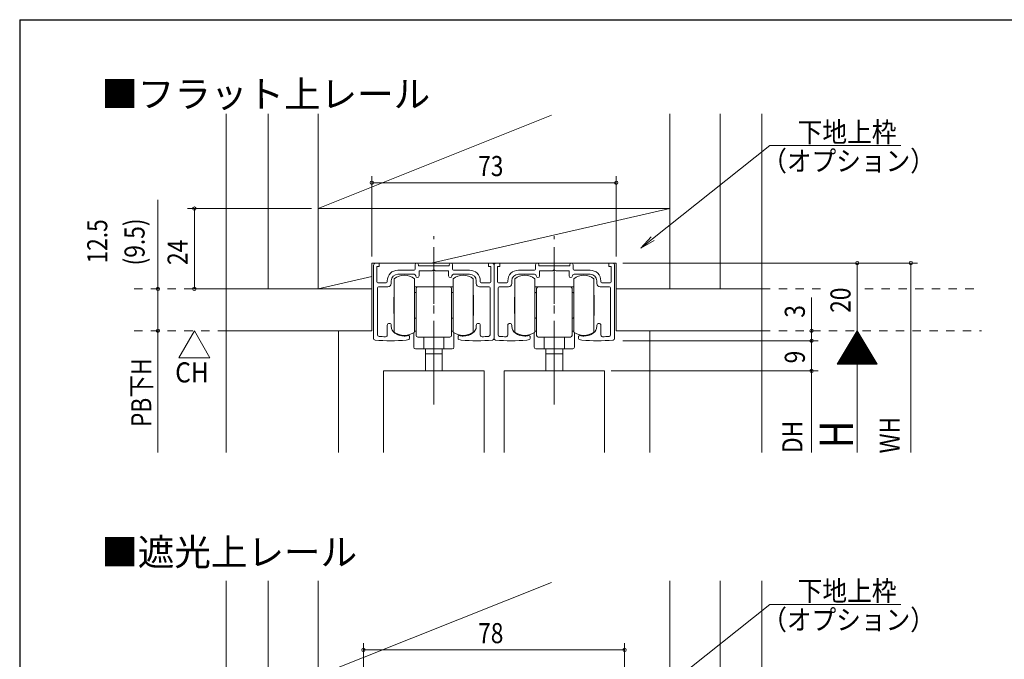
# Model space of a CAD drawing. Extents: x 5677 to 6475, y -38 to 533.
# Drawn here: x 5681 to 5975, y 332 to 523 of the extents above; entities that cross this region are included whole.
import ezdxf

# ---------------------------------------------------------------- set-up
doc = ezdxf.new("R2010")
doc.units = 0
doc.header["$LTSCALE"] = 2
for name, pattern in [('CENTER2', [20, 12.5, -2.5, 2.5, -2.5]), ('DASHED1', [2.5, 1.25, -1.25]), ('dd1', [11.1, 7.5, -1.2, 1.2, -1.2])]:
    doc.linetypes.add(name, pattern=pattern)
for name, color, linetype, lineweight in [('AM_0', 7, 'CONTINUOUS', 20), ('AM_2', 4, 'CONTINUOUS', 13), ('AM_5', 3, 'CONTINUOUS', 9), ('CL', 4, 'CENTER2', 13), ('MJ', 2, 'CONTINUOUS', 20), ('OS', 2, 'CONTINUOUS', 15), ('WK', 7, 'CONTINUOUS', 30), ('１点斜線', 4, 'dd1', 13)]:
    doc.layers.add(name, color=color, linetype=linetype, lineweight=lineweight)
doc.styles.get("Standard").update_dxf_attribs({"font": 'romans.shx', "width": 0.83, "bigfont": 'extfont2.shx'})

msp = doc.modelspace()

# ---------------------------------------------------------------- linework, layer by layer
at = {"layer": 'AM_0'}
for p, q in [((5787.27, 450.42), (5788.37, 450.42)), ((5788.37, 449.42), (5788.37, 450.42)), ((5799.07, 448.62), (5799.07, 449.92)), ((5800.07, 449.92), (5800.07, 449.62)), ((5809.27, 449.92), (5809.27, 449.62)), ((5810.27, 448.62), (5810.27, 449.92)), ((5820.97, 449.42), (5820.97, 450.42)), ((5822.07, 450.42), (5820.97, 450.42)), ((5823.27, 450.42), (5824.37, 450.42)), ((5824.37, 449.42), (5824.37, 450.42)), ((5835.07, 448.62), (5835.07, 449.92)), ((5836.07, 449.92), (5836.07, 449.62)), ((5845.27, 449.92), (5845.27, 449.62)), ((5846.27, 448.62), (5846.27, 449.92)), ((5856.97, 449.42), (5856.97, 450.42)), ((5858.07, 450.42), (5856.97, 450.42)), ((5786.67, 427.92), (5786.67, 449.82)), ((5787.67, 444.82), (5787.67, 449.42)), ((5787.67, 449.42), (5788.37, 449.42)), ((5798.77, 448.32), (5793.97, 448.32)), ((5793.97, 447.12), (5798.77, 447.12)), ((5800.07, 449.62), (5804.67, 449.62)), ((5800.27, 448.12), (5804.15, 448.12)), ((5800.27, 446.62), (5800.27, 448.12)), ((5804.15, 448.12), (5804.67, 448.42)), ((5809.27, 449.62), (5804.67, 449.62)), ((5804.67, 448.42), (5805.19, 448.12)), ((5805.19, 448.12), (5809.07, 448.12)), ((5809.07, 448.12), (5809.07, 446.62)), ((5810.57, 448.32), (5815.37, 448.32)), ((5810.57, 447.12), (5815.37, 447.12)), ((5821.67, 449.42), (5820.97, 449.42)), ((5821.67, 444.82), (5821.67, 449.42)), ((5822.67, 427.92), (5822.67, 449.82)), ((5822.67, 427.92), (5822.67, 449.82)), ((5823.67, 444.82), (5823.67, 449.42)), ((5823.67, 449.42), (5824.37, 449.42)), ((5834.77, 448.32), (5829.97, 448.32)), ((5829.97, 447.12), (5834.77, 447.12)), ((5836.07, 449.62), (5840.67, 449.62)), ((5836.27, 448.12), (5840.15, 448.12)), ((5836.27, 446.62), (5836.27, 448.12)), ((5840.15, 448.12), (5840.67, 448.42)), ((5845.27, 449.62), (5840.67, 449.62)), ((5840.67, 448.42), (5841.19, 448.12)), ((5841.19, 448.12), (5845.07, 448.12)), ((5845.07, 448.12), (5845.07, 446.62)), ((5846.57, 448.32), (5851.37, 448.32)), ((5846.57, 447.12), (5851.37, 447.12)), ((5857.67, 449.42), (5856.97, 449.42)), ((5857.67, 444.82), (5857.67, 449.42)), ((5858.67, 427.92), (5858.67, 449.82)), ((5787.97, 444.52), (5790.47, 444.52)), ((5790.77, 444.82), (5790.77, 445.12)), ((5791.97, 445.12), (5791.97, 444.32)), ((5817.37, 444.32), (5817.37, 445.12)), ((5818.57, 444.82), (5818.57, 445.12)), ((5818.87, 444.52), (5821.37, 444.52)), ((5823.97, 444.52), (5826.47, 444.52)), ((5826.77, 444.82), (5826.77, 445.12)), ((5827.97, 445.12), (5827.97, 444.32)), ((5853.37, 444.32), (5853.37, 445.12)), ((5854.57, 444.82), (5854.57, 445.12)), ((5854.87, 444.52), (5857.37, 444.52)), ((5787.87, 429.03), (5787.87, 443.02)), ((5788.17, 443.32), (5790.97, 443.32)), ((5821.17, 443.32), (5818.37, 443.32)), ((5821.47, 429.03), (5821.47, 443.02)), ((5823.87, 429.03), (5823.87, 443.02)), ((5824.17, 443.32), (5826.97, 443.32)), ((5857.17, 443.32), (5854.37, 443.32)), ((5857.47, 429.03), (5857.47, 443.02)), ((5790.77, 428.94), (5790.77, 431.82)), ((5791.97, 431.55), (5791.97, 431.82)), ((5817.37, 431.55), (5817.37, 431.82)), ((5818.57, 428.94), (5818.57, 431.82)), ((5826.77, 428.94), (5826.77, 431.82)), ((5827.97, 431.55), (5827.97, 431.82)), ((5853.37, 431.55), (5853.37, 431.82)), ((5854.57, 428.94), (5854.57, 431.82)), ((5797.42, 427.86), (5797.42, 428.47)), ((5811.92, 427.86), (5811.92, 428.47)), ((5833.42, 427.86), (5833.42, 428.47)), ((5847.92, 427.86), (5847.92, 428.47)), ((5789.67, 418.22), (5789.67, 393.83)), ((5789.67, 418.22), (5819.67, 418.22)), ((5819.67, 418.22), (5819.67, 393.83)), ((5825.67, 418.22), (5825.67, 393.83)), ((5825.67, 418.22), (5855.67, 418.22)), ((5855.67, 418.22), (5855.67, 393.83))]:
    msp.add_line(p, q, dxfattribs=at)
for centre, radius, start, end in [((5787.27, 449.82), 0.6, 90, 180), ((5799.57, 449.92), 0.5, 0, 180), ((5809.77, 449.92), 0.5, 0, 180), ((5822.07, 449.82), 0.6, 0, 90), ((5823.27, 449.82), 0.6, 90, 180), ((5835.57, 449.92), 0.5, 0, 180), ((5845.77, 449.92), 0.5, 0, 180), ((5858.07, 449.82), 0.6, 0, 90), ((5793.97, 445.12), 3.2, 90, 180), ((5793.97, 445.12), 2, 90, 180), ((5798.77, 448.62), 0.3, 270, 0), ((5798.77, 446.62), 0.5, 0, 90), ((5810.57, 446.62), 0.5, 90, 180), ((5810.57, 448.62), 0.3, 180, 270), ((5815.37, 445.12), 3.2, 0, 90), ((5815.37, 445.12), 2, 0, 90), ((5829.97, 445.12), 3.2, 90, 180), ((5829.97, 445.12), 2, 90, 180), ((5834.77, 448.62), 0.3, 270, 0), ((5834.77, 446.62), 0.5, 0, 90), ((5846.57, 446.62), 0.5, 90, 180), ((5846.57, 448.62), 0.3, 180, 270), ((5851.37, 445.12), 3.2, 0, 90), ((5851.37, 445.12), 2, 0, 90), ((5787.97, 444.82), 0.3, 180, 270), ((5790.47, 444.82), 0.3, 270, 0), ((5790.97, 444.32), 1, 270, 0), ((5799.77, 446.62), 0.5, 180, 0), ((5809.57, 446.62), 0.5, 180, 270), ((5809.57, 446.62), 0.5, 270, 0), ((5818.37, 444.32), 1, 180, 270), ((5818.87, 444.82), 0.3, 180, 270), ((5821.37, 444.82), 0.3, 270, 0), ((5823.97, 444.82), 0.3, 180, 270), ((5826.47, 444.82), 0.3, 270, 0), ((5826.97, 444.32), 1, 270, 0), ((5835.77, 446.62), 0.5, 180, 0), ((5845.57, 446.62), 0.5, 180, 270), ((5845.57, 446.62), 0.5, 270, 0), ((5854.37, 444.32), 1, 180, 270), ((5854.87, 444.82), 0.3, 180, 270), ((5857.37, 444.82), 0.3, 270, 0), ((5788.17, 443.02), 0.3, 90, 180), ((5821.17, 443.02), 0.3, 0, 90), ((5824.17, 443.02), 0.3, 90, 180), ((5857.17, 443.02), 0.3, 0, 90), ((5791.37, 431.82), 0.6, 0, 180), ((5817.97, 431.82), 0.6, 0, 180), ((5827.37, 431.82), 0.6, 0, 180), ((5853.97, 431.82), 0.6, 0, 180), ((5794.47, 431.55), 2.5, 180, 235.9442), ((5795.87, 433.62), 5, 235.9442, 270), ((5813.47, 433.62), 5, 270, 304.0558), ((5814.87, 431.55), 2.5, 304.0558, 0), ((5830.47, 431.55), 2.5, 180, 235.9442), ((5831.87, 433.62), 5, 235.9442, 270), ((5849.47, 433.62), 5, 270, 304.0558), ((5850.87, 431.55), 2.5, 304.0558, 0), ((5787.17, 427.92), 0.5, 180, 264.8889), ((5791.65, 478.02), 50.8, 264.8889, 275.4281), ((5788.37, 429.03), 0.5, 180, 266.1684), ((5791.65, 478.02), 49.6, 266.1684, 268.3882), ((5790.27, 428.94), 0.5, 268.3882, 0), ((5795.87, 433.62), 5, 270, 283.6417), ((5795.87, 433.62), 6.2, 275.4281, 282.2316), ((5797.12, 428.47), 0.3, 0, 103.6417), ((5797.12, 427.86), 0.3, 282.2316, 0), ((5812.22, 428.47), 0.3, 76.3583, 180), ((5812.22, 427.86), 0.3, 180, 257.7684), ((5813.47, 433.62), 6.2, 257.7684, 264.5719), ((5813.47, 433.62), 5, 256.3583, 270), ((5817.68, 478.02), 50.8, 264.5719, 275.1111), ((5819.07, 428.94), 0.5, 180, 271.6118), ((5817.68, 478.02), 49.6, 271.6118, 273.8316), ((5820.97, 429.03), 0.5, 273.8316, 0), ((5822.17, 427.92), 0.5, 275.1111, 0), ((5823.17, 427.92), 0.5, 180, 264.8889), ((5827.65, 478.02), 50.8, 264.8889, 275.4281), ((5824.37, 429.03), 0.5, 180, 266.1684), ((5827.65, 478.02), 49.6, 266.1684, 268.3882), ((5826.27, 428.94), 0.5, 268.3882, 0), ((5831.87, 433.62), 5, 270, 283.6417), ((5831.87, 433.62), 6.2, 275.4281, 282.2316), ((5833.12, 428.47), 0.3, 0, 103.6417), ((5833.12, 427.86), 0.3, 282.2316, 0), ((5848.22, 428.47), 0.3, 76.3583, 180), ((5848.22, 427.86), 0.3, 180, 257.7684), ((5849.47, 433.62), 6.2, 257.7684, 264.5719), ((5849.47, 433.62), 5, 256.3583, 270), ((5853.68, 478.02), 50.8, 264.5719, 275.1111), ((5855.07, 428.94), 0.5, 180, 271.6118), ((5853.68, 478.02), 49.6, 271.6118, 273.8316), ((5856.97, 429.03), 0.5, 273.8316, 0), ((5858.17, 427.92), 0.5, 275.1111, 0)]:
    msp.add_arc(centre, radius, start, end, dxfattribs=at)
at = {"layer": 'AM_2'}
for p, q in [((5803.85, 450.42), (5875.17, 466.72)), ((5770.17, 442.72), (5786.17, 446.38)), ((5792.87, 445.77), (5792.87, 441.82)), ((5798.87, 441.82), (5798.87, 445.77)), ((5810.47, 445.77), (5810.47, 441.82)), ((5816.47, 441.82), (5816.47, 445.77)), ((5828.87, 445.77), (5828.87, 441.82)), ((5834.87, 441.82), (5834.87, 445.77)), ((5846.47, 445.77), (5846.47, 441.82)), ((5852.47, 441.82), (5852.47, 445.77)), ((5792.87, 441.82), (5792.87, 440.82)), ((5798.87, 443.32), (5799.37, 443.32)), ((5798.87, 434.82), (5798.87, 441.82)), ((5798.87, 441.12), (5798.87, 441.42)), ((5798.87, 441.12), (5798.87, 440.32)), ((5798.87, 440.32), (5798.87, 441.12)), ((5799.07, 441.62), (5799.37, 441.62)), ((5799.87, 443.32), (5799.37, 443.32)), ((5799.37, 438.82), (5799.37, 442.82)), ((5804.67, 443.32), (5799.87, 443.32)), ((5809.47, 443.32), (5804.67, 443.32)), ((5809.97, 443.32), (5809.47, 443.32)), ((5809.97, 443.32), (5810.47, 443.32)), ((5809.97, 442.82), (5809.97, 438.82)), ((5809.97, 441.62), (5810.27, 441.62)), ((5810.47, 441.82), (5810.47, 440.82)), ((5810.47, 441.42), (5810.47, 441.12)), ((5810.47, 441.12), (5810.47, 440.32)), ((5810.47, 440.32), (5810.47, 441.12)), ((5816.47, 434.82), (5816.47, 441.82)), ((5828.87, 441.82), (5828.87, 440.82)), ((5834.87, 443.32), (5835.37, 443.32)), ((5834.87, 434.82), (5834.87, 441.82)), ((5834.87, 441.12), (5834.87, 441.42)), ((5834.87, 441.12), (5834.87, 440.32)), ((5834.87, 440.32), (5834.87, 441.12)), ((5835.07, 441.62), (5835.37, 441.62)), ((5835.87, 443.32), (5835.37, 443.32)), ((5835.37, 438.82), (5835.37, 442.82)), ((5840.67, 443.32), (5835.87, 443.32)), ((5845.47, 443.32), (5840.67, 443.32)), ((5845.97, 443.32), (5845.47, 443.32)), ((5845.97, 443.32), (5846.47, 443.32)), ((5845.97, 442.82), (5845.97, 438.82)), ((5845.97, 441.62), (5846.27, 441.62)), ((5846.47, 441.82), (5846.47, 440.82)), ((5846.47, 441.42), (5846.47, 441.12)), ((5846.47, 441.12), (5846.47, 440.32)), ((5846.47, 440.32), (5846.47, 441.12)), ((5852.47, 434.82), (5852.47, 441.82)), ((5792.77, 440.29), (5792.77, 435.34)), ((5792.87, 440.29), (5792.77, 440.29)), ((5792.87, 440.82), (5792.87, 434.82)), ((5798.87, 440.32), (5798.87, 435.32)), ((5798.87, 437.02), (5798.87, 440.32)), ((5799.37, 438.32), (5799.37, 438.82)), ((5799.37, 430.11), (5799.37, 438.32)), ((5809.97, 438.82), (5809.97, 438.32)), ((5809.97, 438.32), (5809.97, 430.11)), ((5810.47, 440.82), (5810.47, 434.82)), ((5810.47, 440.32), (5810.47, 437.02)), ((5810.47, 435.32), (5810.47, 440.32)), ((5816.47, 440.79), (5816.57, 440.89)), ((5816.57, 434.74), (5816.57, 440.89)), ((5828.77, 440.29), (5828.77, 435.34)), ((5828.87, 440.29), (5828.77, 440.29)), ((5828.87, 440.82), (5828.87, 434.82)), ((5834.87, 440.32), (5834.87, 435.32)), ((5834.87, 437.02), (5834.87, 440.32)), ((5835.37, 438.32), (5835.37, 438.82)), ((5835.37, 430.11), (5835.37, 438.32)), ((5845.97, 438.82), (5845.97, 438.32)), ((5845.97, 438.32), (5845.97, 430.11)), ((5846.47, 440.82), (5846.47, 434.82)), ((5846.47, 440.32), (5846.47, 437.02)), ((5846.47, 435.32), (5846.47, 440.32)), ((5852.47, 440.79), (5852.57, 440.89)), ((5852.57, 434.74), (5852.57, 440.89)), ((5792.77, 435.34), (5792.87, 435.34)), ((5798.87, 435.32), (5798.87, 434.22)), ((5810.47, 434.22), (5810.47, 435.32)), ((5828.77, 435.34), (5828.87, 435.34)), ((5834.87, 435.32), (5834.87, 434.22)), ((5846.47, 434.22), (5846.47, 435.32)), ((5792.87, 434.82), (5792.87, 433.82)), ((5792.87, 433.82), (5792.87, 429.81)), ((5798.87, 433.82), (5798.87, 434.82)), ((5798.87, 429.81), (5798.87, 433.82)), ((5799.07, 434.02), (5799.37, 434.02)), ((5809.97, 434.02), (5810.27, 434.02)), ((5810.47, 434.82), (5810.47, 433.82)), ((5810.47, 433.82), (5810.47, 429.81)), ((5816.57, 434.74), (5816.47, 434.84)), ((5816.47, 433.82), (5816.47, 434.82)), ((5816.47, 429.81), (5816.47, 433.82)), ((5828.87, 434.82), (5828.87, 433.82)), ((5828.87, 433.82), (5828.87, 429.81)), ((5834.87, 433.82), (5834.87, 434.82)), ((5834.87, 429.81), (5834.87, 433.82)), ((5835.07, 434.02), (5835.37, 434.02)), ((5845.97, 434.02), (5846.27, 434.02)), ((5846.47, 434.82), (5846.47, 433.82)), ((5846.47, 433.82), (5846.47, 429.81)), ((5852.57, 434.74), (5852.47, 434.84)), ((5852.47, 433.82), (5852.47, 434.82)), ((5852.47, 429.81), (5852.47, 433.82)), ((5798.67, 429.67), (5798.67, 425.31)), ((5799.37, 430.11), (5798.87, 430.11)), ((5799.37, 428.81), (5799.37, 430.11)), ((5809.97, 430.11), (5809.97, 428.81)), ((5810.47, 430.11), (5809.97, 430.11)), ((5810.67, 425.31), (5810.67, 429.67)), ((5834.67, 429.67), (5834.67, 425.31)), ((5835.37, 430.11), (5834.87, 430.11)), ((5835.37, 428.81), (5835.37, 430.11)), ((5845.97, 430.11), (5845.97, 428.81)), ((5846.47, 430.11), (5845.97, 430.11)), ((5846.67, 425.31), (5846.67, 429.67)), ((5799.87, 428.31), (5809.47, 428.31)), ((5801.67, 424.81), (5801.67, 428.31)), ((5807.67, 428.31), (5807.67, 424.81)), ((5835.87, 428.31), (5845.47, 428.31)), ((5837.67, 424.81), (5837.67, 428.31)), ((5843.67, 428.31), (5843.67, 424.81)), ((5799.17, 424.81), (5801.67, 424.81)), ((5801.67, 424.81), (5804.67, 424.81)), ((5802.17, 423.31), (5802.17, 424.81)), ((5802.17, 423.96), (5802.17, 418.22)), ((5804.67, 424.81), (5807.67, 424.81)), ((5807.17, 424.81), (5807.17, 423.31)), ((5807.17, 423.96), (5807.17, 418.22)), ((5807.67, 424.81), (5810.17, 424.81)), ((5835.17, 424.81), (5837.67, 424.81)), ((5837.67, 424.81), (5840.67, 424.81)), ((5838.17, 423.31), (5838.17, 424.81)), ((5838.17, 423.96), (5838.17, 418.22)), ((5840.67, 424.81), (5843.67, 424.81)), ((5843.17, 424.81), (5843.17, 423.31)), ((5843.17, 423.96), (5843.17, 418.22)), ((5843.67, 424.81), (5846.17, 424.81)), ((5804.67, 423.31), (5802.17, 423.31)), ((5807.17, 423.31), (5804.67, 423.31)), ((5840.67, 423.31), (5838.17, 423.31)), ((5843.17, 423.31), (5840.67, 423.31))]:
    msp.add_line(p, q, dxfattribs=at)
for centre, radius, start, end in [((5795.87, 441.98), 4.83, 90, 128.3665), ((5795.87, 441.98), 4.83, 51.6335, 90), ((5813.47, 441.98), 4.83, 90, 128.3665), ((5813.47, 441.98), 4.83, 51.6335, 90), ((5831.87, 441.98), 4.83, 90, 128.3665), ((5831.87, 441.98), 4.83, 51.6335, 90), ((5849.47, 441.98), 4.83, 90, 128.3665), ((5849.47, 441.98), 4.83, 51.6335, 90), ((5799.07, 441.42), 0.2, 90, 180), ((5799.87, 442.82), 0.5, 90, 180), ((5809.47, 442.82), 0.5, 0, 90), ((5810.27, 441.42), 0.2, 0, 90), ((5835.07, 441.42), 0.2, 90, 180), ((5835.87, 442.82), 0.5, 90, 180), ((5845.47, 442.82), 0.5, 0, 90), ((5846.27, 441.42), 0.2, 0, 90), ((5799.07, 434.22), 0.2, 180, 270), ((5810.27, 434.22), 0.2, 270, 0), ((5835.07, 434.22), 0.2, 180, 270), ((5846.27, 434.22), 0.2, 270, 0), ((5795.87, 433.82), 5, 233.1359, 270), ((5795.87, 433.82), 5, 270, 306.8641), ((5813.47, 433.82), 5, 233.1359, 270), ((5813.47, 433.82), 5, 270, 306.8641), ((5831.87, 433.82), 5, 233.1359, 270), ((5831.87, 433.82), 5, 270, 306.8641), ((5849.47, 433.82), 5, 233.1359, 270), ((5849.47, 433.82), 5, 270, 306.8641), ((5799.87, 428.81), 0.5, 180, 270), ((5809.47, 428.81), 0.5, 270, 0), ((5835.87, 428.81), 0.5, 180, 270), ((5845.47, 428.81), 0.5, 270, 0), ((5799.17, 425.31), 0.5, 180, 270), ((5810.17, 425.31), 0.5, 270, 0), ((5835.17, 425.31), 0.5, 180, 270), ((5846.17, 425.31), 0.5, 270, 0)]:
    msp.add_arc(centre, radius, start, end, dxfattribs=at)
at = {"layer": 'AM_5'}
for p, q in [((5870.03, 457.72), (5905, 485.54)), ((5905, 485.54), (5944.16, 485.54)), ((5786.17, 452.42), (5786.17, 476.42)), ((5859.17, 452.42), (5859.17, 476.42)), ((5786.17, 474.42), (5859.17, 474.42)), ((5722.3, 442.72), (5722.3, 469.28)), ((5768.17, 466.72), (5731.16, 466.72)), ((5733.16, 466.72), (5733.16, 442.72)), ((5861.17, 450.42), (5949.14, 450.42)), ((5931.13, 430.22), (5931.13, 450.42)), ((5947.14, 450.42), (5947.14, 393.83)), ((5722.3, 442.72), (5722.3, 430.22)), ((5740.67, 442.72), (5731.16, 442.72)), ((5917.49, 430.22), (5917.49, 440.14)), ((5722.3, 430.22), (5722.3, 393.83)), ((5733.18, 430.22), (5728.53, 422.17)), ((5733.18, 430.22), (5737.83, 422.17)), ((5917.49, 427.22), (5917.49, 430.22)), ((5931.13, 430.22), (5925.13, 420.22)), ((5930.65, 429.42), (5931.61, 429.42)), ((5930.77, 429.62), (5931.49, 429.62)), ((5930.89, 429.82), (5931.37, 429.82)), ((5931.01, 430.02), (5931.25, 430.02)), ((5931.13, 393.83), (5931.13, 430.22)), ((5931.13, 430.22), (5937.13, 420.22)), ((5861.1, 427.22), (5919.49, 427.22)), ((5917.49, 427.22), (5917.49, 425.22)), ((5917.49, 418.22), (5917.49, 427.22)), ((5928.85, 426.42), (5933.41, 426.42)), ((5928.97, 426.62), (5933.29, 426.62)), ((5929.09, 426.82), (5933.17, 426.82)), ((5929.21, 427.02), (5933.05, 427.02)), ((5929.33, 427.22), (5932.93, 427.22)), ((5929.45, 427.42), (5932.81, 427.42)), ((5929.57, 427.62), (5932.69, 427.62)), ((5929.69, 427.82), (5932.57, 427.82)), ((5929.81, 428.02), (5932.45, 428.02)), ((5929.93, 428.22), (5932.33, 428.22)), ((5930.05, 428.42), (5932.21, 428.42)), ((5930.17, 428.62), (5932.09, 428.62)), ((5930.29, 428.82), (5931.97, 428.82)), ((5930.41, 429.02), (5931.85, 429.02)), ((5930.53, 429.22), (5931.73, 429.22)), ((5927.17, 423.62), (5935.09, 423.62)), ((5927.29, 423.82), (5934.97, 423.82)), ((5927.41, 424.02), (5934.85, 424.02)), ((5927.53, 424.22), (5934.73, 424.22)), ((5927.65, 424.42), (5934.61, 424.42)), ((5927.77, 424.62), (5934.49, 424.62)), ((5927.89, 424.82), (5934.37, 424.82)), ((5928.01, 425.02), (5934.25, 425.02)), ((5928.13, 425.22), (5934.13, 425.22)), ((5928.25, 425.42), (5934.01, 425.42)), ((5928.37, 425.62), (5933.89, 425.62)), ((5928.49, 425.82), (5933.77, 425.82)), ((5928.61, 426.02), (5933.65, 426.02)), ((5928.73, 426.22), (5933.53, 426.22)), ((5728.53, 422.17), (5737.83, 422.17)), ((5925.37, 420.62), (5936.89, 420.62)), ((5925.49, 420.82), (5936.77, 420.82)), ((5925.61, 421.02), (5936.65, 421.02)), ((5925.73, 421.22), (5936.53, 421.22)), ((5925.85, 421.42), (5936.41, 421.42)), ((5925.97, 421.62), (5936.29, 421.62)), ((5926.09, 421.82), (5936.17, 421.82)), ((5926.21, 422.02), (5936.05, 422.02)), ((5926.33, 422.22), (5935.93, 422.22)), ((5926.45, 422.42), (5935.81, 422.42)), ((5926.57, 422.62), (5935.69, 422.62)), ((5926.69, 422.82), (5935.57, 422.82)), ((5926.81, 423.02), (5935.45, 423.02)), ((5926.93, 423.22), (5935.33, 423.22)), ((5927.05, 423.42), (5935.21, 423.42)), ((5857.67, 418.22), (5919.49, 418.22)), ((5857.67, 418.22), (5919.49, 418.22)), ((5917.49, 418.22), (5917.49, 393.83)), ((5925.13, 420.22), (5937.13, 420.22)), ((5925.25, 420.42), (5937.01, 420.42)), ((5870.03, 320.68), (5905, 348.49)), ((5905, 348.49), (5944.16, 348.49)), ((5783.67, 312.9), (5783.67, 336.9)), ((5861.67, 312.9), (5861.67, 336.9)), ((5861.67, 334.9), (5783.67, 334.9))]:
    msp.add_line(p, q, dxfattribs=at)
at = {"layer": 'AM_5', "extrusion": (0, 0, -1)}
for p, q in [((5869.57, 458.31), (5866.51, 454.92)), ((5866.51, 454.92), (5870.03, 457.72)), ((5870.5, 457.14), (5866.51, 454.92))]:
    msp.add_line(p, q, dxfattribs=at)
at = {"layer": 'AM_5'}
for centre in [(5786.17, 474.42), (5859.17, 474.42), (5733.16, 466.72), (5931.13, 450.42), (5947.14, 450.42), (5722.3, 442.72), (5733.16, 442.72), (5722.3, 430.22), (5722.3, 430.22), (5917.49, 430.22), (5917.49, 427.22), (5917.49, 427.22), (5917.49, 418.22), (5917.49, 418.22), (5783.67, 334.9), (5861.67, 334.9)]:
    msp.add_circle(centre, 0.5, dxfattribs=at)
at = {"layer": 'CL'}
for p, q in [((5804.67, 408.22), (5804.67, 454.28)), ((5840.67, 408.22), (5840.67, 454.28))]:
    msp.add_line(p, q, dxfattribs=at)
at = {"layer": 'OS'}
for p, q in [((5742.67, 430.22), (5742.67, 495.04)), ((5755.17, 442.72), (5755.17, 495.04)), ((5770.17, 442.72), (5770.17, 495.04)), ((5770.17, 466.72), (5839.87, 494.58)), ((5875.17, 442.72), (5875.17, 495.04)), ((5890.17, 442.72), (5890.17, 495.04)), ((5902.67, 430.22), (5902.67, 495.04)), ((5875.17, 466.72), (5770.17, 466.72)), ((5786.17, 430.22), (5786.17, 450.42)), ((5786.17, 450.42), (5822.67, 450.42)), ((5859.17, 450.42), (5822.67, 450.42)), ((5859.17, 430.22), (5859.17, 450.42)), ((5786.17, 442.72), (5742.67, 442.72)), ((5902.67, 442.72), (5859.17, 442.72)), ((5786.17, 430.22), (5742.67, 430.22)), ((5742.67, 430.22), (5742.67, 393.83)), ((5776.17, 430.22), (5776.17, 393.83)), ((5902.67, 430.22), (5859.17, 430.22)), ((5869.17, 430.22), (5869.17, 393.83)), ((5902.67, 430.22), (5902.67, 393.83)), ((5742.67, 290.7), (5742.67, 355.52)), ((5755.17, 303.2), (5755.17, 355.52)), ((5770.17, 303.2), (5770.17, 355.52)), ((5770.17, 327.2), (5839.87, 355.06)), ((5875.17, 303.2), (5875.17, 355.52)), ((5890.17, 303.2), (5890.17, 355.52)), ((5902.67, 290.7), (5902.67, 355.52))]:
    msp.add_line(p, q, dxfattribs=at)
at = {"layer": 'OS', "linetype": 'DASHED1'}
for p, q in [((5742.67, 442.72), (5712.88, 442.72)), ((5902.67, 442.72), (5920.61, 442.72)), ((5933.41, 442.72), (5968.2, 442.72)), ((5742.67, 430.22), (5712.88, 430.22)), ((5902.67, 430.22), (5968.2, 430.22))]:
    msp.add_line(p, q, dxfattribs=at)
at = {"layer": 'WK'}
for q in [(5681, -38.36), (6475, 523.14)]:
    msp.add_line((5681, 523.14), q, dxfattribs=at)
at = {"layer": '１点斜線'}
for p, q in [((5804.67, 417.94), (5804.67, 458.51)), ((5840.67, 417.94), (5840.67, 458.51))]:
    msp.add_line(p, q, dxfattribs=at)

# ---------------------------------------------------------------- texts
at = {"layer": 'AM_5'}
for s, width, p in [('下地上枠', 0.9, (5913.38, 486.55)), ('73', 0.83, (5817.92, 476.42)), ('（オプション）', 0.9, (5902.76, 477.94)), ('CH', 0.9, (5727.44, 414.79)), ('下地上枠', 0.9, (5913.38, 349.51)), ('（オプション）', 0.9, (5902.76, 340.9)), ('78', 0.83, (5817.92, 336.9))]:
    msp.add_text(s, height=6, dxfattribs=dict(at, width=width)).set_placement(p)
at = {"layer": 'AM_5', "width": 0.83}
for s, height, p in [('12.5', 6, (5707.16, 450.32)), ('(9.5)', 6, (5718.3, 449.73)), ('24', 6, (5731.16, 449.86)), ('20', 6, (5929.13, 435.58)), ('3', 6, (5915.49, 434.11)), ('9', 6, (5915.49, 420.47)), ('PB下H', 6, (5720.3, 401.45)), ('WH', 6, (5943.82, 393.58)), ('DH', 6, (5914.76, 393.7)), ('H', 10, (5929.89, 395.14))]:
    msp.add_text(s, height=height, rotation=90, dxfattribs=at).set_placement(p)
at = {"layer": 'MJ'}
for s, p in [('■フラット上レール', (5705.37, 496.93)), ('■遮光上レール', (5705.37, 360.1))]:
    msp.add_text(s, height=8, dxfattribs=at).set_placement(p)

doc.saveas('drawing.dxf')
